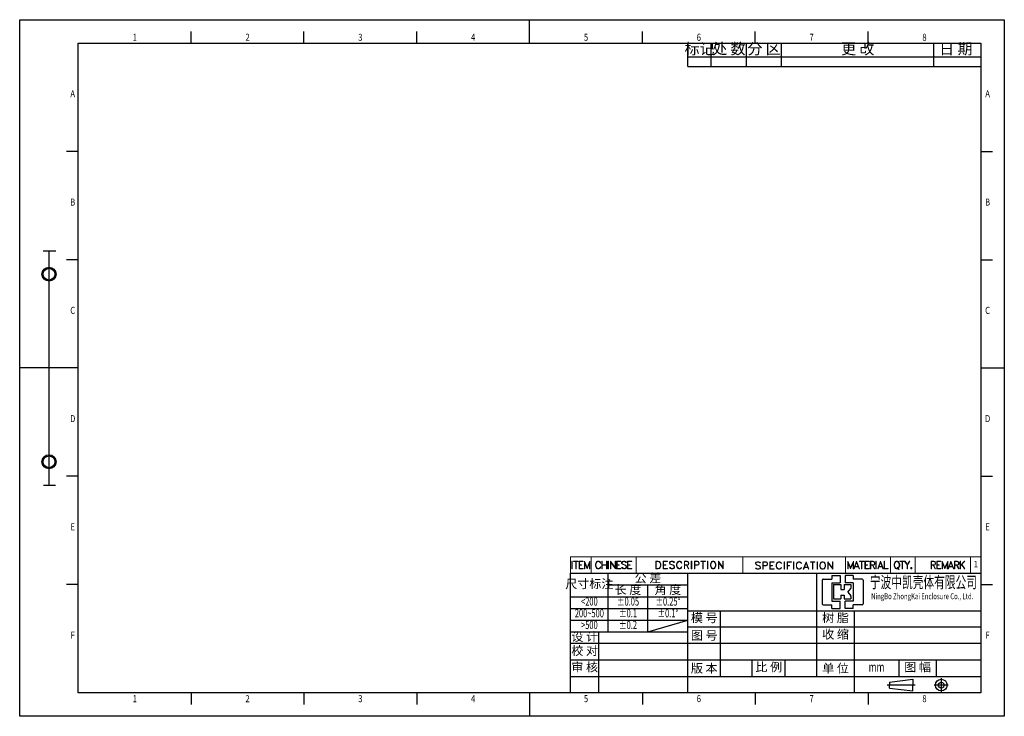
# Paper-space layout 'label' of a CAD drawing. Units: millimetres. Extents: x -15 to 1049, y -4 to 293.
# Drawn here: x 629 to 1049, y -4 to 293 of the extents above; entities that cross this region are included whole.
import ezdxf
from ezdxf.enums import TextEntityAlignment as Align

# ---------------------------------------------------------------- set-up
doc = ezdxf.new("R2010")
doc.units = ezdxf.units.MM
doc.layers.add('fromat', color=7, linetype='Continuous', lineweight=13)
doc.layers.add('LABEL', color=7, linetype='Continuous')
doc.styles.add('BOM', font='txt.shx', dxfattribs={"bigfont": 'gbcbig.shx'})
doc.styles.add('tukuang1-G', font='romans.shx', dxfattribs={"width": 0.8, "bigfont": 'gbcbig.shx'})
doc.styles.add('TUKUANG2-G', font='NSimSun.ttf', dxfattribs={"width": 0.67})

# ---------------------------------------------------------------- blocks, each defined once
blk = doc.blocks.new('LINE1')
at = {"layer": 'LABEL'}
for p, q in [((-125, -6), (-125, 0)), ((-115, -6), (-115, 0)), ((-100, -6), (-100, 0)), ((-85, -6), (-85, 0)), ((-20, -6), (-20, 0)), ((0, -6), (-125, -6))]:
    blk.add_line(p, q, dxfattribs=at)
at = {"layer": 'LABEL', "style": 'tukuang1-G'}
for s, p in [('标记', (-120, -3)), ('处 数', (-107.5, -3)), ('分 区', (-92.5, -3)), ('更 改', (-52.5, -3)), ('日 期', (-10.67, -3))]:
    blk.add_text(s, height=4.667, dxfattribs=at).set_placement(p, align=Align.MIDDLE)
blk = doc.blocks.new('LABEL-X')
at = {"layer": 'LABEL'}
for p, q in [((-2.54, 50), (2.9, 50)), ((0, -50), (0, 50)), ((-2.35, -50), (2.8, -50))]:
    blk.add_line(p, q, dxfattribs=at)
for centre, radius in [((0, 40), 3), ((0, 40), 2.5), ((0, -40), 3), ((0, -40), 2.5)]:
    blk.add_circle(centre, radius, dxfattribs=at)
blk = doc.blocks.new('*U9')
at = {"layer": 'LABEL'}
for p, q in [((-420, 0), (-420, 297)), ((-420, 297), (0, 297)), ((-202.5, 287), (-202.5, 297)), ((0, 297), (0, 0)), ((-346.87, 287), (-346.87, 292)), ((-298.75, 287), (-298.75, 292)), ((-250.62, 287), (-250.62, 292)), ((-202.5, 287), (-202.5, 292)), ((-154.37, 287), (-154.37, 292)), ((-106.25, 287), (-106.25, 292)), ((-58.12, 287), (-58.12, 292)), ((-395, 287), (-10, 287)), ((-395, 10), (-395, 287)), ((-10, 287), (-10, 10)), ((-395, 240.83), (-400, 240.83)), ((-10, 240.83), (-5, 240.83)), ((-395, 194.67), (-400, 194.67)), ((-10, 194.67), (-5, 194.67)), ((-395, 148.5), (-420, 148.5)), ((-395, 148.5), (-400, 148.5)), ((-10, 148.5), (0, 148.5)), ((-10, 148.5), (-5, 148.5)), ((-395, 102.33), (-400, 102.33)), ((-10, 102.33), (-5, 102.33)), ((-395, 56.17), (-400, 56.17)), ((-10, 56.17), (-5, 56.17)), ((-10, 10), (-395, 10)), ((-346.87, 10), (-346.87, 5)), ((-298.75, 10), (-298.75, 5)), ((-250.62, 10), (-250.62, 5)), ((-202.5, 10), (-202.5, 0)), ((-202.5, 10), (-202.5, 5)), ((-154.37, 10), (-154.37, 5)), ((-106.25, 10), (-106.25, 5)), ((-58.12, 10), (-58.12, 5)), ((0, 0), (-420, 0))]:
    blk.add_line(p, q, dxfattribs=at)
blk.add_blockref('LABEL-X', (-407.5, 148.5))
blk.add_blockref('LINE1', (-10, 287), dxfattribs=at)
at = {"layer": 'LABEL', "style": 'tukuang1-G', "width": 0.8}
for s, p in [('1', (-370.94, 288)), ('2', (-322.81, 288)), ('3', (-274.69, 288)), ('4', (-226.56, 288)), ('5', (-178.44, 288)), ('6', (-130.31, 288)), ('7', (-82.19, 288)), ('8', (-34.06, 288)), ('A', (-397.39, 263.92)), ('A', (-7.13, 263.92)), ('B', (-397.39, 217.75)), ('B', (-7.13, 217.75)), ('C', (-397.39, 171.58)), ('C', (-7.13, 171.58)), ('D', (-397.39, 125.42)), ('D', (-7.13, 125.42)), ('E', (-397.39, 79.25)), ('E', (-7.13, 79.25)), ('F', (-397.39, 33.08)), ('F', (-7.13, 33.08)), ('1', (-370.94, 6.02)), ('2', (-322.81, 6.02)), ('3', (-274.69, 6.02)), ('4', (-226.56, 6.02)), ('5', (-178.44, 6.02)), ('6', (-130.31, 6.02)), ('7', (-82.19, 6.02)), ('8', (-34.06, 6.02))]:
    blk.add_text(s, height=3, dxfattribs=at).set_placement(p, align=Align.CENTER)
blk = doc.blocks.new('jinhai-G')
at = {"lineweight": -3, "ltscale": 0.1}
for p, q in [((-67.75, 12.99), (-67.75, 3.01)), ((-67.31, 13.42), (-63.55, 13.42)), ((-63.55, 15), (-60.05, 15)), ((-63.55, 15), (-63.55, 13.42)), ((-60.05, 15), (-60.05, 11.94)), ((-54.45, 15), (-57.95, 15)), ((-57.95, 15), (-57.95, 11.94)), ((-54.45, 15), (-54.45, 13.42)), ((-50.69, 13.42), (-54.45, 13.42)), ((-50.25, 12.99), (-50.25, 3.01)), ((-63.55, 11.94), (-60.05, 11.94)), ((-63.55, 11.94), (-63.55, 4.06)), ((-62.84, 11.16), (-59.78, 11.16)), ((-62.84, 11.16), (-62.84, 5.04)), ((-59.78, 11.16), (-59.78, 9.1)), ((-59.78, 9.1), (-58.29, 9.1)), ((-58.29, 11.16), (-55.4, 11.16)), ((-58.29, 11.16), (-58.29, 9.1)), ((-54.45, 11.94), (-57.95, 11.94)), ((-56.72, 7.88), (-55.5, 9.42)), ((-55.4, 11.16), (-55.4, 9.69)), ((-54.45, 11.94), (-54.45, 4.06)), ((-62.84, 5.04), (-59.78, 5.04)), ((-59.78, 6.66), (-58.29, 6.66)), ((-59.78, 6.66), (-59.78, 5.04)), ((-58.29, 6.66), (-58.29, 5.04)), ((-58.29, 5.04), (-55.4, 5.04)), ((-56.72, 7.88), (-55.5, 6.34)), ((-55.4, 6.07), (-55.4, 5.04)), ((-67.31, 2.58), (-63.55, 2.58)), ((-63.55, 4.06), (-60.05, 4.06)), ((-63.55, 1), (-63.55, 2.58)), ((-63.55, 1), (-60.05, 1)), ((-63.55, 1), (-60.05, 1)), ((-60.05, 1), (-60.05, 4.06)), ((-54.45, 4.06), (-57.95, 4.06)), ((-57.95, 1), (-57.95, 4.06)), ((-54.45, 1), (-57.95, 1)), ((-54.45, 1), (-57.95, 1)), ((-50.69, 2.58), (-54.45, 2.58)), ((-54.45, 1), (-54.45, 2.58))]:
    blk.add_line(p, q, dxfattribs=at)
for centre, start, end in [((-67.31, 12.99), 90, 180), ((-50.69, 12.99), 0, 90), ((-55.84, 9.69), 321.7098, 0), ((-55.84, 6.07), 0, 38.2902), ((-67.31, 3.01), 180, 270), ((-50.69, 3.01), 270, 0)]:
    blk.add_arc(centre, 0.437, start, end, dxfattribs=at)
at = {"layer": 'LABEL', "color": 0, "style": 'TUKUANG2-G'}
for s, height, width, p in [('宁波中凯壳体有限公司 ', 5, 0.67, (-24, 11.5)), ('NingBo ZhongKai Enclosure Co., Ltd.', 2.5, 0.75, (-25, 5.85))]:
    blk.add_text(s, height=height, dxfattribs=dict(at, width=width)).set_placement(p, align=Align.MIDDLE)
blk = doc.blocks.new('*U12')
at = {"layer": 'LABEL'}
for p, q in [((-175, 51), (0, 51)), ((-175, 0), (-175, 51)), ((-159, 26), (-159, 51)), ((-125, 0), (-125, 51)), ((-70, 7), (-70, 51)), ((-159, 46), (-125, 46)), ((-142, 26), (-142, 46)), ((-175, 41), (-125, 41)), ((-175, 36), (-125, 36)), ((-125, 35), (-0.14, 35)), ((-111, 7), (-111, 35)), ((-54, 35), (-54, 0)), ((-175, 31), (-125, 31)), ((-142, 26), (-125, 31)), ((-175, 26), (-125, 26)), ((-163, 0), (-163, 26)), ((0, 28), (-125, 28)), ((0, 21), (-175, 21)), ((0, 14), (-175, 14)), ((-97.5, 7), (-97.5, 14)), ((-83.5, 7), (-83.5, 14)), ((-35, 14), (-35, 7)), ((-19, 14), (-19, 7)), ((-175, 7), (0, 7)), ((-38.99, 4.56), (-28.99, 5.81)), ((-38.99, 4.56), (-38.99, 3.31)), ((-28.99, 5.81), (-28.99, 3.31)), ((-38.99, 2.06), (-38.99, 3.31)), ((-38.99, 2.06), (-28.99, 0.81)), ((-28.99, 0.81), (-28.99, 3.31))]:
    blk.add_line(p, q, dxfattribs=at)
at = {"layer": 'LABEL', "ltscale": 0.05}
for p, q in [((-16.91, 6.31), (-16.91, 0.31)), ((-27.99, 3.31), (-39.99, 3.31)), ((-13.91, 3.31), (-19.91, 3.31))]:
    blk.add_line(p, q, dxfattribs=at)
at = {"layer": 'LABEL'}
for radius in [2.5, 1.25]:
    blk.add_circle((-16.91, 3.31), radius, dxfattribs=at)
blk.add_blockref('jinhai-G', (0, 35), dxfattribs=at)
at = {"layer": 'LABEL', "style": 'tukuang1-G'}
for s, p in [('公 差', (-142, 48.5)), ('尺寸标注', (-167, 46)), ('长 度', (-150.5, 43.5)), ('角 度', (-133.5, 43.5)), ('模 号', (-118, 31.5)), ('树 脂', (-62, 31.5)), ('设 计', (-169, 23.5)), ('图 号', (-118, 24)), ('收 缩', (-62, 24.5)), ('校 对', (-169, 17.5)), ('审 核', (-169, 10.5)), ('版 本', (-118, 10)), ('比 例', (-90.5, 10.5)), ('单 位', (-62, 10)), ('图 幅', (-27, 10.5))]:
    blk.add_text(s, height=3.75, dxfattribs=at).set_placement(p, align=Align.MIDDLE)
at = {"layer": 'LABEL', "style": 'tukuang1-G', "width": 0.67}
for s, height, p in [('<200', 3.5, (-167, 38.5)), ('%%P0.05', 3.5, (-150.5, 38.5)), ('%%P0.25%%d', 3.5, (-133.5, 38.5)), ('200~500', 3.5, (-167, 33.5)), ('%%P0.1', 3.5, (-150.5, 33.5)), ('%%P0.1%%d', 3.5, (-133.5, 33.5)), ('>500', 3.5, (-167, 28.5)), ('%%P0.2', 3.5, (-150.5, 28.5)), ('mm', 4, (-44.5, 10.5))]:
    blk.add_text(s, height=height, dxfattribs=at).set_placement(p, align=Align.MIDDLE)
at = {"layer": 'LABEL', "style": 'tukuang1-G', "width": 0.8}
for tag, height, p in [('零件名称', 7.5, (-97.5, 43)), ('模号', 3.75, (-90.5, 31.5)), ('树脂材料', 3.75, (-27, 31.5)), ('图号', 3.75, (-90.5, 24.5)), ('收缩率', 3.75, (-27, 24.5)), ('客户名称', 3.75, (-90.5, 17.5)), ('试模日期', 3.75, (-27, 17.5)), ('版本号', 3.75, (-104.25, 10.5)), ('比例', 3.75, (-76.75, 10.53)), ('图幅', 3.75, (-9.5, 10.5))]:
    blk.add_attdef(tag, text='', height=height, dxfattribs=at).set_placement(p, align=Align.MIDDLE_CENTER)
blk = doc.blocks.new('MODIFY')
at = {"layer": 'LABEL'}
for p, q in [((-125, -4), (-125, 0)), ((-115, -4), (-115, 0)), ((-100, -4), (-100, 0)), ((-85, -4), (-85, 0)), ((-20, -4), (-20, 0)), ((-125, -4), (0, -4))]:
    blk.add_line(p, q, dxfattribs=at)
at = {"layer": 'LABEL', "style": 'tukuang1-G', "width": 0.8}
for tag, p in [('标记', (-120, -2)), ('处数', (-107.5, -2)), ('分区', (-92.5, -2)), ('更改', (-52.5, -2)), ('日期', (-10.67, -2))]:
    blk.add_attdef(tag, text='', height=2.5, dxfattribs=at).set_placement(p, align=Align.MIDDLE_CENTER)
blk = doc.blocks.new('yx_bom1')
at = {"layer": 'fromat'}
for p, q in [((-50, 0), (-50, 2)), ((-50, 2), (0, 2)), ((-47.5, 0), (-47.5, 2)), ((-42, 0), (-42, 2)), ((-29, 0), (-29, 2)), ((-16.5, 0), (-16.5, 2)), ((-11, 0), (-11, 2)), ((-8, 0), (-8, 2)), ((0, 0), (0, 2)), ((-50, 0), (0, 0))]:
    blk.add_line(p, q, dxfattribs=at)
at = {"layer": 'fromat', "color": 32, "lineweight": 0}
for p, q in [((-49.86, 1.45), (-49.86, 0.55)), ((-49.86, 1.45), (-49.82, 1.45)), ((-49.82, 1.45), (-49.82, 0.55)), ((-49.64, 1.45), (-49.08, 1.45)), ((-49.64, 1.45), (-49.64, 1.41)), ((-49.64, 1.41), (-49.08, 1.41)), ((-49.38, 1.41), (-49.38, 0.55)), ((-49.34, 1.41), (-49.34, 0.55)), ((-49.08, 1.45), (-49.08, 1.41)), ((-48.97, 1.45), (-48.97, 0.55)), ((-48.97, 1.45), (-48.46, 1.45)), ((-48.93, 1.41), (-48.93, 0.59)), ((-48.93, 1.41), (-48.46, 1.41)), ((-48.46, 1.41), (-48.46, 1.45)), ((-48.32, 1.45), (-48.32, 0.55)), ((-48.32, 1.45), (-47.98, 0.68)), ((-48.28, 1.24), (-48.28, 0.55)), ((-48.28, 1.24), (-47.98, 0.55)), ((-47.98, 0.68), (-47.64, 1.45)), ((-47.68, 1.24), (-47.98, 0.55)), ((-47.68, 1.24), (-47.68, 0.55)), ((-47.64, 0.55), (-47.64, 1.45)), ((-46.92, 1.24), (-46.96, 1.11)), ((-46.88, 1.32), (-46.92, 1.24)), ((-46.88, 1.24), (-46.92, 1.11)), ((-46.79, 1.41), (-46.88, 1.32)), ((-46.79, 1.36), (-46.88, 1.24)), ((-46.71, 1.45), (-46.79, 1.41)), ((-46.71, 1.41), (-46.79, 1.36)), ((-46.53, 1.45), (-46.71, 1.45)), ((-46.53, 1.41), (-46.71, 1.41)), ((-46.45, 1.41), (-46.53, 1.45)), ((-46.45, 1.36), (-46.53, 1.41)), ((-46.36, 1.32), (-46.45, 1.41)), ((-46.41, 1.32), (-46.45, 1.36)), ((-46.36, 1.24), (-46.41, 1.32)), ((-46.32, 1.24), (-46.36, 1.32)), ((-46.32, 1.24), (-46.36, 1.24)), ((-46.2, 1.45), (-46.2, 0.55)), ((-46.2, 1.45), (-46.16, 1.45)), ((-46.16, 1.45), (-46.16, 0.55)), ((-45.6, 1.45), (-45.64, 1.45)), ((-45.64, 1.45), (-45.64, 0.55)), ((-45.6, 0.55), (-45.6, 1.45)), ((-45.6, 1.45), (-45.6, 1.45)), ((-45.45, 1.45), (-45.45, 0.55)), ((-45.45, 1.45), (-45.4, 1.45)), ((-45.4, 1.45), (-45.4, 0.55)), ((-45.14, 1.45), (-45.14, 0.55)), ((-45.14, 1.45), (-44.58, 0.68)), ((-45.1, 1.32), (-45.1, 0.55)), ((-45.1, 1.32), (-44.54, 0.55)), ((-44.58, 0.68), (-44.58, 1.45)), ((-44.58, 1.45), (-44.54, 1.45)), ((-44.54, 1.45), (-44.54, 0.55)), ((-44.39, 1.45), (-44.39, 0.55)), ((-44.39, 1.45), (-43.87, 1.45)), ((-44.34, 1.41), (-44.34, 0.59)), ((-44.34, 1.41), (-43.87, 1.41)), ((-43.87, 1.41), (-43.87, 1.45)), ((-43.69, 1.41), (-43.78, 1.32)), ((-43.78, 1.32), (-43.78, 1.24)), ((-43.78, 1.24), (-43.73, 1.15)), ((-43.69, 1.36), (-43.73, 1.32)), ((-43.73, 1.32), (-43.73, 1.24)), ((-43.73, 1.24), (-43.69, 1.15)), ((-43.56, 1.45), (-43.69, 1.41)), ((-43.56, 1.41), (-43.69, 1.36)), ((-43.39, 1.45), (-43.56, 1.45)), ((-43.39, 1.41), (-43.56, 1.41)), ((-43.26, 1.41), (-43.39, 1.45)), ((-43.31, 1.36), (-43.39, 1.41)), ((-43.26, 1.32), (-43.31, 1.36)), ((-43.18, 1.32), (-43.26, 1.41)), ((-43.18, 1.32), (-43.26, 1.32)), ((-43.05, 1.45), (-43.05, 0.55)), ((-43.05, 1.45), (-42.54, 1.45)), ((-43.01, 1.41), (-43.01, 0.59)), ((-43.01, 1.41), (-42.54, 1.41)), ((-42.54, 1.41), (-42.54, 1.45)), ((-39.61, 1.45), (-39.61, 0.55)), ((-39.61, 1.45), (-39.31, 1.45)), ((-39.57, 1.41), (-39.57, 0.59)), ((-39.57, 1.41), (-39.31, 1.41)), ((-39.31, 1.45), (-39.18, 1.41)), ((-39.31, 1.41), (-39.18, 1.36)), ((-39.18, 1.41), (-39.1, 1.32)), ((-39.18, 1.36), (-39.14, 1.32)), ((-39.14, 1.32), (-39.1, 1.24)), ((-39.1, 1.32), (-39.05, 1.24)), ((-39.1, 1.24), (-39.05, 1.11)), ((-39.05, 1.24), (-39.01, 1.11)), ((-38.71, 1.45), (-38.71, 0.55)), ((-38.71, 1.45), (-38.2, 1.45)), ((-38.67, 1.41), (-38.67, 0.59)), ((-38.67, 1.41), (-38.2, 1.41)), ((-38.2, 1.41), (-38.2, 1.45)), ((-37.86, 1.41), (-37.94, 1.32)), ((-37.94, 1.32), (-37.94, 1.24)), ((-37.94, 1.24), (-37.9, 1.15)), ((-37.86, 1.36), (-37.9, 1.32)), ((-37.9, 1.32), (-37.9, 1.24)), ((-37.9, 1.24), (-37.86, 1.15)), ((-37.73, 1.45), (-37.86, 1.41)), ((-37.73, 1.41), (-37.86, 1.36)), ((-37.56, 1.45), (-37.73, 1.45)), ((-37.56, 1.41), (-37.73, 1.41)), ((-37.43, 1.41), (-37.56, 1.45)), ((-37.47, 1.36), (-37.56, 1.41)), ((-37.43, 1.32), (-37.47, 1.36)), ((-37.34, 1.32), (-37.43, 1.41)), ((-37.34, 1.32), (-37.43, 1.32)), ((-37.04, 1.24), (-37.08, 1.11)), ((-37, 1.32), (-37.04, 1.24)), ((-37, 1.24), (-37.04, 1.11)), ((-36.91, 1.41), (-37, 1.32)), ((-36.91, 1.36), (-37, 1.24)), ((-36.83, 1.45), (-36.91, 1.41)), ((-36.83, 1.41), (-36.91, 1.36)), ((-36.66, 1.45), (-36.83, 1.45)), ((-36.66, 1.41), (-36.83, 1.41)), ((-36.57, 1.41), (-36.66, 1.45)), ((-36.57, 1.36), (-36.66, 1.41)), ((-36.48, 1.32), (-36.57, 1.41)), ((-36.53, 1.32), (-36.57, 1.36)), ((-36.48, 1.24), (-36.53, 1.32)), ((-36.44, 1.24), (-36.48, 1.32)), ((-36.44, 1.24), (-36.48, 1.24)), ((-36.14, 1.45), (-36.14, 0.55)), ((-36.14, 1.45), (-35.8, 1.45)), ((-36.1, 1.41), (-36.1, 0.55)), ((-36.1, 1.41), (-35.8, 1.41)), ((-35.8, 1.45), (-35.67, 1.41)), ((-35.8, 1.41), (-35.67, 1.36)), ((-35.67, 1.41), (-35.63, 1.36)), ((-35.67, 1.36), (-35.63, 1.28)), ((-35.63, 1.36), (-35.59, 1.28)), ((-35.63, 1.28), (-35.63, 1.15)), ((-35.59, 1.28), (-35.59, 1.15)), ((-35.29, 1.45), (-35.29, 0.55)), ((-35.29, 1.45), (-35.24, 1.45)), ((-35.24, 1.45), (-35.24, 0.55)), ((-34.9, 1.45), (-34.9, 0.55)), ((-34.9, 1.45), (-34.52, 1.45)), ((-34.86, 1.41), (-34.86, 0.55)), ((-34.86, 1.41), (-34.52, 1.41)), ((-34.52, 1.45), (-34.43, 1.41)), ((-34.52, 1.41), (-34.43, 1.36)), ((-34.43, 1.41), (-34.39, 1.36)), ((-34.43, 1.36), (-34.39, 1.28)), ((-34.39, 1.36), (-34.34, 1.28)), ((-34.39, 1.28), (-34.39, 1.15)), ((-34.34, 1.28), (-34.34, 1.15)), ((-34.13, 1.45), (-33.57, 1.45)), ((-34.13, 1.45), (-34.13, 1.41)), ((-34.13, 1.41), (-33.57, 1.41)), ((-33.87, 1.41), (-33.87, 0.55)), ((-33.83, 1.41), (-33.83, 0.55)), ((-33.57, 1.45), (-33.57, 1.41)), ((-33.32, 1.45), (-33.32, 0.55)), ((-33.32, 1.45), (-33.27, 1.45)), ((-33.27, 1.45), (-33.27, 0.55)), ((-32.93, 1.24), (-32.97, 1.11)), ((-32.89, 1.32), (-32.93, 1.24)), ((-32.89, 1.24), (-32.93, 1.11)), ((-32.8, 1.41), (-32.89, 1.32)), ((-32.8, 1.36), (-32.89, 1.24)), ((-32.72, 1.45), (-32.8, 1.41)), ((-32.67, 1.41), (-32.8, 1.36)), ((-32.55, 1.45), (-32.72, 1.45)), ((-32.72, 1.45), (-32.72, 1.45)), ((-32.59, 1.41), (-32.67, 1.41)), ((-32.67, 1.41), (-32.67, 1.41)), ((-32.46, 1.36), (-32.59, 1.41)), ((-32.46, 1.41), (-32.55, 1.45)), ((-32.37, 1.32), (-32.46, 1.41)), ((-32.37, 1.24), (-32.46, 1.36)), ((-32.33, 1.24), (-32.37, 1.32)), ((-32.33, 1.11), (-32.37, 1.24)), ((-32.29, 1.11), (-32.33, 1.24)), ((-31.99, 1.45), (-31.99, 0.55)), ((-31.99, 1.45), (-31.43, 0.68)), ((-31.95, 1.32), (-31.95, 0.55)), ((-31.95, 1.32), (-31.39, 0.55)), ((-31.43, 0.68), (-31.43, 1.45)), ((-31.43, 1.45), (-31.39, 1.45)), ((-31.39, 1.45), (-31.39, 0.55)), ((-27.37, 1.34), (-27.46, 1.26)), ((-27.46, 1.26), (-27.46, 1.17)), ((-27.37, 1.3), (-27.42, 1.26)), ((-27.42, 1.26), (-27.42, 1.17)), ((-27.25, 1.39), (-27.37, 1.34)), ((-27.25, 1.34), (-27.37, 1.3)), ((-27.07, 1.39), (-27.25, 1.39)), ((-27.07, 1.34), (-27.25, 1.34)), ((-26.95, 1.34), (-27.07, 1.39)), ((-26.99, 1.3), (-27.07, 1.34)), ((-26.95, 1.26), (-26.99, 1.3)), ((-26.86, 1.26), (-26.95, 1.34)), ((-26.86, 1.26), (-26.95, 1.26)), ((-26.56, 1.39), (-26.56, 0.49)), ((-26.56, 1.39), (-26.17, 1.39)), ((-26.52, 1.34), (-26.52, 0.49)), ((-26.52, 1.34), (-26.17, 1.34)), ((-26.17, 1.39), (-26.09, 1.34)), ((-26.17, 1.34), (-26.09, 1.3)), ((-26.09, 1.34), (-26.05, 1.3)), ((-26.09, 1.3), (-26.05, 1.21)), ((-26.05, 1.3), (-26, 1.21)), ((-26.05, 1.21), (-26.05, 1.09)), ((-26, 1.21), (-26, 1.09)), ((-25.7, 1.39), (-25.7, 0.49)), ((-25.7, 1.39), (-25.19, 1.39)), ((-25.66, 1.34), (-25.66, 0.53)), ((-25.66, 1.34), (-25.19, 1.34)), ((-25.19, 1.34), (-25.19, 1.39)), ((-24.85, 1.26), (-24.89, 1.17)), ((-24.76, 1.34), (-24.85, 1.26)), ((-24.76, 1.3), (-24.85, 1.17)), ((-24.68, 1.39), (-24.76, 1.34)), ((-24.68, 1.34), (-24.76, 1.3)), ((-24.5, 1.39), (-24.68, 1.39)), ((-24.5, 1.34), (-24.68, 1.34)), ((-24.42, 1.34), (-24.5, 1.39)), ((-24.42, 1.3), (-24.5, 1.34)), ((-24.33, 1.26), (-24.42, 1.34)), ((-24.38, 1.26), (-24.42, 1.3)), ((-24.33, 1.17), (-24.38, 1.26)), ((-24.29, 1.17), (-24.33, 1.26)), ((-23.99, 1.39), (-23.99, 0.49)), ((-23.99, 1.39), (-23.95, 1.39)), ((-23.95, 1.39), (-23.95, 0.49)), ((-23.61, 1.39), (-23.61, 0.49)), ((-23.61, 1.39), (-23.09, 1.39)), ((-23.56, 1.34), (-23.56, 0.49)), ((-23.56, 1.34), (-23.09, 1.34)), ((-23.09, 1.34), (-23.09, 1.39)), ((-22.83, 1.39), (-22.83, 0.49)), ((-22.83, 1.39), (-22.79, 1.39)), ((-22.79, 1.39), (-22.79, 0.49)), ((-22.41, 1.26), (-22.45, 1.17)), ((-22.32, 1.34), (-22.41, 1.26)), ((-22.32, 1.3), (-22.41, 1.17)), ((-22.24, 1.39), (-22.32, 1.34)), ((-22.24, 1.34), (-22.32, 1.3)), ((-22.06, 1.39), (-22.24, 1.39)), ((-22.06, 1.34), (-22.24, 1.34)), ((-21.98, 1.34), (-22.06, 1.39)), ((-21.98, 1.3), (-22.06, 1.34)), ((-21.89, 1.26), (-21.98, 1.34)), ((-21.94, 1.26), (-21.98, 1.3)), ((-21.89, 1.17), (-21.94, 1.26)), ((-21.85, 1.17), (-21.89, 1.26)), ((-21.29, 1.39), (-21.64, 0.49)), ((-21.29, 1.26), (-21.59, 0.49)), ((-20.95, 0.49), (-21.29, 1.39)), ((-21.29, 1.26), (-20.99, 0.49)), ((-20.78, 1.39), (-20.22, 1.39)), ((-20.78, 1.39), (-20.78, 1.34)), ((-20.78, 1.34), (-20.22, 1.34)), ((-20.52, 1.34), (-20.52, 0.49)), ((-20.48, 1.34), (-20.48, 0.49)), ((-20.22, 1.39), (-20.22, 1.34)), ((-19.97, 1.39), (-19.97, 0.49)), ((-19.97, 1.39), (-19.92, 1.39)), ((-19.92, 1.39), (-19.92, 0.49)), ((-19.54, 1.26), (-19.58, 1.17)), ((-19.45, 1.34), (-19.54, 1.26)), ((-19.45, 1.3), (-19.54, 1.17)), ((-19.37, 1.39), (-19.45, 1.34)), ((-19.32, 1.34), (-19.45, 1.3)), ((-19.2, 1.39), (-19.37, 1.39)), ((-19.37, 1.39), (-19.37, 1.39)), ((-19.24, 1.34), (-19.32, 1.34)), ((-19.32, 1.34), (-19.32, 1.34)), ((-19.11, 1.3), (-19.24, 1.34)), ((-19.11, 1.34), (-19.2, 1.39)), ((-19.02, 1.26), (-19.11, 1.34)), ((-19.02, 1.17), (-19.11, 1.3)), ((-18.98, 1.17), (-19.02, 1.26)), ((-18.64, 1.39), (-18.64, 0.49)), ((-18.64, 1.39), (-18.08, 0.61)), ((-18.6, 1.26), (-18.6, 0.49)), ((-18.6, 1.26), (-18.04, 0.49)), ((-18.08, 0.61), (-18.08, 1.39)), ((-18.08, 1.39), (-18.04, 1.39)), ((-18.04, 1.39), (-18.04, 0.49)), ((-16.22, 1.45), (-16.22, 0.55)), ((-16.22, 1.45), (-15.87, 0.68)), ((-16.17, 1.24), (-16.17, 0.55)), ((-16.17, 1.24), (-15.87, 0.55)), ((-15.87, 0.68), (-15.53, 1.45)), ((-15.57, 1.24), (-15.87, 0.55)), ((-15.57, 1.24), (-15.57, 0.55)), ((-15.53, 0.55), (-15.53, 1.45)), ((-15.14, 1.45), (-15.48, 0.55)), ((-15.14, 1.32), (-15.44, 0.55)), ((-14.79, 0.55), (-15.14, 1.45)), ((-15.14, 1.32), (-14.84, 0.55)), ((-14.79, 1.45), (-14.24, 1.45)), ((-14.79, 1.45), (-14.79, 1.41)), ((-14.79, 1.41), (-14.24, 1.41)), ((-14.54, 1.41), (-14.54, 0.55)), ((-14.5, 1.41), (-14.5, 0.55)), ((-14.24, 1.45), (-14.24, 1.41)), ((-14.13, 1.45), (-14.13, 0.55)), ((-14.13, 1.45), (-13.61, 1.45)), ((-14.08, 1.41), (-14.08, 0.59)), ((-14.08, 1.41), (-13.61, 1.41)), ((-13.61, 1.41), (-13.61, 1.45)), ((-13.48, 1.45), (-13.48, 0.55)), ((-13.48, 1.45), (-13.13, 1.45)), ((-13.43, 1.41), (-13.43, 0.55)), ((-13.43, 1.41), (-13.13, 1.41)), ((-13.13, 1.45), (-13.01, 1.41)), ((-13.13, 1.41), (-13.01, 1.36)), ((-13.01, 1.41), (-12.96, 1.36)), ((-13.01, 1.36), (-12.96, 1.28)), ((-12.96, 1.36), (-12.92, 1.28)), ((-12.96, 1.28), (-12.96, 1.15)), ((-12.92, 1.28), (-12.92, 1.15)), ((-12.79, 1.45), (-12.79, 0.55)), ((-12.79, 1.45), (-12.75, 1.45)), ((-12.75, 1.45), (-12.75, 0.55)), ((-12.23, 1.45), (-12.57, 0.55)), ((-12.23, 1.32), (-12.53, 0.55)), ((-11.88, 0.55), (-12.23, 1.45)), ((-12.23, 1.32), (-11.93, 0.55)), ((-11.8, 1.45), (-11.8, 0.55)), ((-11.8, 1.45), (-11.75, 1.45)), ((-11.75, 1.45), (-11.75, 0.59)), ((-10.54, 1.24), (-10.58, 1.11)), ((-10.49, 1.32), (-10.54, 1.24)), ((-10.49, 1.24), (-10.54, 1.11)), ((-10.41, 1.41), (-10.49, 1.32)), ((-10.41, 1.36), (-10.49, 1.24)), ((-10.32, 1.45), (-10.41, 1.41)), ((-10.28, 1.41), (-10.41, 1.36)), ((-10.15, 1.45), (-10.32, 1.45)), ((-10.32, 1.45), (-10.32, 1.45)), ((-10.19, 1.41), (-10.28, 1.41)), ((-10.28, 1.41), (-10.28, 1.41)), ((-10.07, 1.36), (-10.19, 1.41)), ((-10.07, 1.41), (-10.15, 1.45)), ((-9.98, 1.32), (-10.07, 1.41)), ((-9.98, 1.24), (-10.07, 1.36)), ((-9.94, 1.24), (-9.98, 1.32)), ((-9.94, 1.11), (-9.98, 1.24)), ((-9.89, 1.11), (-9.94, 1.24)), ((-9.87, 1.45), (-9.31, 1.45)), ((-9.87, 1.45), (-9.87, 1.41)), ((-9.87, 1.41), (-9.31, 1.41)), ((-9.61, 1.41), (-9.61, 0.55)), ((-9.57, 1.41), (-9.57, 0.55)), ((-9.31, 1.45), (-9.31, 1.41)), ((-9.29, 1.45), (-8.99, 1.02)), ((-9.29, 1.45), (-9.24, 1.45)), ((-9.24, 1.45), (-8.94, 1.02)), ((-8.69, 1.45), (-8.99, 1.02)), ((-8.64, 1.45), (-8.94, 1.02)), ((-8.64, 1.45), (-8.69, 1.45)), ((-6.06, 1.45), (-6.06, 0.55)), ((-6.06, 1.45), (-5.72, 1.45)), ((-6.02, 1.41), (-6.02, 0.55)), ((-6.02, 1.41), (-5.72, 1.41)), ((-5.72, 1.45), (-5.59, 1.41)), ((-5.72, 1.41), (-5.59, 1.36)), ((-5.59, 1.41), (-5.55, 1.36)), ((-5.59, 1.36), (-5.55, 1.28)), ((-5.55, 1.36), (-5.51, 1.28)), ((-5.55, 1.28), (-5.55, 1.15)), ((-5.51, 1.28), (-5.51, 1.15)), ((-5.38, 1.45), (-5.38, 0.55)), ((-5.38, 1.45), (-4.86, 1.45)), ((-5.34, 1.41), (-5.34, 0.59)), ((-5.34, 1.41), (-4.86, 1.41)), ((-4.86, 1.41), (-4.86, 1.45)), ((-4.73, 1.45), (-4.73, 0.55)), ((-4.73, 1.45), (-4.39, 0.68)), ((-4.69, 1.24), (-4.69, 0.55)), ((-4.69, 1.24), (-4.39, 0.55)), ((-4.39, 0.68), (-4.04, 1.45)), ((-4.09, 1.24), (-4.39, 0.55)), ((-4.09, 1.24), (-4.09, 0.55)), ((-4.04, 0.55), (-4.04, 1.45)), ((-3.65, 1.45), (-3.99, 0.55)), ((-3.65, 1.32), (-3.95, 0.55)), ((-3.31, 0.55), (-3.65, 1.45)), ((-3.65, 1.32), (-3.35, 0.55)), ((-3.22, 1.45), (-3.22, 0.55)), ((-3.22, 1.45), (-2.88, 1.45)), ((-3.18, 1.41), (-3.18, 0.55)), ((-3.18, 1.41), (-2.88, 1.41)), ((-2.88, 1.45), (-2.75, 1.41)), ((-2.88, 1.41), (-2.75, 1.36)), ((-2.75, 1.41), (-2.71, 1.36)), ((-2.75, 1.36), (-2.71, 1.28)), ((-2.71, 1.36), (-2.66, 1.28)), ((-2.71, 1.28), (-2.71, 1.15)), ((-2.66, 1.28), (-2.66, 1.15)), ((-2.54, 1.45), (-2.54, 0.55)), ((-2.54, 1.45), (-2.49, 1.45)), ((-2.49, 1.45), (-2.49, 0.55)), ((-1.98, 1.45), (-2.49, 0.94)), ((-1.94, 1.45), (-2.49, 0.89)), ((-1.94, 1.45), (-1.98, 1.45)), ((-49.86, 0.55), (-49.82, 0.55)), ((-49.34, 0.55), (-49.38, 0.55)), ((-48.46, 0.55), (-48.97, 0.55)), ((-48.93, 1.02), (-48.67, 1.02)), ((-48.67, 0.98), (-48.93, 0.98)), ((-48.93, 0.59), (-48.46, 0.59)), ((-48.67, 1.02), (-48.67, 0.98)), ((-48.46, 0.59), (-48.46, 0.55)), ((-48.28, 0.55), (-48.32, 0.55)), ((-47.68, 0.55), (-47.64, 0.55)), ((-46.96, 1.11), (-46.96, 0.89)), ((-46.96, 0.89), (-46.92, 0.76)), ((-46.92, 1.11), (-46.92, 0.89)), ((-46.92, 0.89), (-46.88, 0.76)), ((-46.92, 0.76), (-46.88, 0.68)), ((-46.88, 0.76), (-46.79, 0.64)), ((-46.88, 0.68), (-46.79, 0.59)), ((-46.79, 0.64), (-46.71, 0.59)), ((-46.79, 0.59), (-46.71, 0.55)), ((-46.71, 0.59), (-46.53, 0.59)), ((-46.71, 0.55), (-46.53, 0.55)), ((-46.53, 0.59), (-46.45, 0.64)), ((-46.53, 0.55), (-46.45, 0.59)), ((-46.45, 0.59), (-46.36, 0.68)), ((-46.45, 0.64), (-46.41, 0.68)), ((-46.41, 0.68), (-46.36, 0.76)), ((-46.36, 0.68), (-46.32, 0.76)), ((-46.36, 0.76), (-46.32, 0.76)), ((-46.16, 0.55), (-46.2, 0.55)), ((-46.16, 1.02), (-45.64, 1.02)), ((-46.16, 0.98), (-45.64, 0.98)), ((-45.64, 0.55), (-45.6, 0.55)), ((-45.45, 0.55), (-45.4, 0.55)), ((-45.1, 0.55), (-45.14, 0.55)), ((-43.87, 0.55), (-44.39, 0.55)), ((-44.34, 1.02), (-44.09, 1.02)), ((-44.09, 0.98), (-44.34, 0.98)), ((-44.34, 0.59), (-43.87, 0.59)), ((-44.09, 1.02), (-44.09, 0.98)), ((-43.87, 0.59), (-43.87, 0.55)), ((-43.69, 0.68), (-43.78, 0.68)), ((-43.69, 0.59), (-43.78, 0.68)), ((-43.73, 1.15), (-43.69, 1.11)), ((-43.69, 1.15), (-43.61, 1.11)), ((-43.69, 1.11), (-43.61, 1.06)), ((-43.65, 0.64), (-43.69, 0.68)), ((-43.56, 0.55), (-43.69, 0.59)), ((-43.56, 0.59), (-43.65, 0.64)), ((-43.61, 1.11), (-43.39, 1.02)), ((-43.61, 1.06), (-43.39, 0.98)), ((-43.39, 0.59), (-43.56, 0.59)), ((-43.39, 0.55), (-43.56, 0.55)), ((-43.39, 1.02), (-43.31, 0.98)), ((-43.39, 0.98), (-43.31, 0.94)), ((-43.26, 0.64), (-43.39, 0.59)), ((-43.26, 0.59), (-43.39, 0.55)), ((-43.31, 0.98), (-43.22, 0.89)), ((-43.31, 0.94), (-43.26, 0.89)), ((-43.26, 0.89), (-43.22, 0.81)), ((-43.22, 0.68), (-43.26, 0.64)), ((-43.18, 0.68), (-43.26, 0.59)), ((-43.22, 0.89), (-43.18, 0.81)), ((-43.22, 0.81), (-43.22, 0.68)), ((-43.18, 0.81), (-43.18, 0.68)), ((-42.54, 0.55), (-43.05, 0.55)), ((-43.01, 1.02), (-42.75, 1.02)), ((-42.75, 0.98), (-43.01, 0.98)), ((-43.01, 0.59), (-42.54, 0.59)), ((-42.75, 1.02), (-42.75, 0.98)), ((-42.54, 0.59), (-42.54, 0.55)), ((-39.31, 0.55), (-39.61, 0.55)), ((-39.31, 0.59), (-39.57, 0.59)), ((-39.18, 0.64), (-39.31, 0.59)), ((-39.18, 0.59), (-39.31, 0.55)), ((-39.1, 0.68), (-39.18, 0.59)), ((-39.14, 0.68), (-39.18, 0.64)), ((-39.1, 0.76), (-39.14, 0.68)), ((-39.05, 0.89), (-39.1, 0.76)), ((-39.05, 0.76), (-39.1, 0.68)), ((-39.05, 1.11), (-39.05, 0.89)), ((-39.01, 0.89), (-39.05, 0.76)), ((-39.01, 1.11), (-39.01, 0.89)), ((-38.2, 0.55), (-38.71, 0.55)), ((-38.67, 1.02), (-38.41, 1.02)), ((-38.41, 0.98), (-38.67, 0.98)), ((-38.67, 0.59), (-38.2, 0.59)), ((-38.41, 1.02), (-38.41, 0.98)), ((-38.2, 0.59), (-38.2, 0.55)), ((-37.86, 0.68), (-37.94, 0.68)), ((-37.86, 0.59), (-37.94, 0.68)), ((-37.9, 1.15), (-37.86, 1.11)), ((-37.86, 1.15), (-37.77, 1.11)), ((-37.86, 1.11), (-37.77, 1.06)), ((-37.81, 0.64), (-37.86, 0.68)), ((-37.73, 0.55), (-37.86, 0.59)), ((-37.73, 0.59), (-37.81, 0.64)), ((-37.77, 1.11), (-37.56, 1.02)), ((-37.77, 1.06), (-37.56, 0.98)), ((-37.56, 0.59), (-37.73, 0.59)), ((-37.56, 0.55), (-37.73, 0.55)), ((-37.56, 1.02), (-37.47, 0.98)), ((-37.56, 0.98), (-37.47, 0.94)), ((-37.43, 0.64), (-37.56, 0.59)), ((-37.43, 0.59), (-37.56, 0.55)), ((-37.47, 0.98), (-37.38, 0.89)), ((-37.47, 0.94), (-37.43, 0.89)), ((-37.43, 0.89), (-37.38, 0.81)), ((-37.38, 0.68), (-37.43, 0.64)), ((-37.34, 0.68), (-37.43, 0.59)), ((-37.38, 0.89), (-37.34, 0.81)), ((-37.38, 0.81), (-37.38, 0.68)), ((-37.34, 0.81), (-37.34, 0.68)), ((-37.08, 1.11), (-37.08, 0.89)), ((-37.08, 0.89), (-37.04, 0.76)), ((-37.04, 1.11), (-37.04, 0.89)), ((-37.04, 0.89), (-37, 0.76)), ((-37.04, 0.76), (-37, 0.68)), ((-37, 0.76), (-36.91, 0.64)), ((-37, 0.68), (-36.91, 0.59)), ((-36.91, 0.64), (-36.83, 0.59)), ((-36.91, 0.59), (-36.83, 0.55)), ((-36.83, 0.59), (-36.66, 0.59)), ((-36.83, 0.55), (-36.66, 0.55)), ((-36.66, 0.59), (-36.57, 0.64)), ((-36.66, 0.55), (-36.57, 0.59)), ((-36.57, 0.59), (-36.48, 0.68)), ((-36.57, 0.64), (-36.53, 0.68)), ((-36.53, 0.68), (-36.48, 0.76)), ((-36.48, 0.68), (-36.44, 0.76)), ((-36.48, 0.76), (-36.44, 0.76)), ((-36.1, 0.55), (-36.14, 0.55)), ((-35.8, 1.02), (-36.1, 1.02)), ((-35.8, 0.98), (-36.1, 0.98)), ((-35.89, 0.98), (-35.63, 0.55)), ((-35.59, 0.55), (-35.84, 0.98)), ((-35.67, 1.06), (-35.8, 1.02)), ((-35.67, 1.02), (-35.8, 0.98)), ((-35.63, 1.15), (-35.67, 1.06)), ((-35.63, 1.06), (-35.67, 1.02)), ((-35.59, 1.15), (-35.63, 1.06)), ((-35.63, 0.55), (-35.59, 0.55)), ((-35.29, 0.55), (-35.24, 0.55)), ((-34.86, 0.55), (-34.9, 0.55)), ((-34.52, 1.02), (-34.86, 1.02)), ((-34.52, 0.98), (-34.86, 0.98)), ((-34.43, 1.06), (-34.52, 1.02)), ((-34.43, 1.02), (-34.52, 0.98)), ((-34.39, 1.15), (-34.43, 1.06)), ((-34.39, 1.06), (-34.43, 1.02)), ((-34.34, 1.15), (-34.39, 1.06)), ((-33.83, 0.55), (-33.87, 0.55)), ((-33.32, 0.55), (-33.27, 0.55)), ((-32.97, 1.11), (-32.97, 0.89)), ((-32.97, 0.89), (-32.93, 0.76)), ((-32.93, 1.11), (-32.93, 0.89)), ((-32.93, 0.89), (-32.89, 0.76)), ((-32.93, 0.76), (-32.89, 0.68)), ((-32.89, 0.76), (-32.8, 0.64)), ((-32.89, 0.68), (-32.8, 0.59)), ((-32.8, 0.64), (-32.67, 0.59)), ((-32.8, 0.59), (-32.72, 0.55)), ((-32.72, 0.55), (-32.55, 0.55)), ((-32.67, 0.59), (-32.59, 0.59)), ((-32.59, 0.59), (-32.46, 0.64)), ((-32.55, 0.55), (-32.46, 0.59)), ((-32.46, 0.64), (-32.37, 0.76)), ((-32.46, 0.59), (-32.37, 0.68)), ((-32.37, 0.76), (-32.33, 0.89)), ((-32.37, 0.68), (-32.33, 0.76)), ((-32.33, 0.89), (-32.33, 1.11)), ((-32.33, 0.76), (-32.29, 0.89)), ((-32.29, 0.89), (-32.29, 1.11)), ((-31.95, 0.55), (-31.99, 0.55)), ((-27.46, 1.17), (-27.42, 1.09)), ((-27.37, 0.61), (-27.46, 0.61)), ((-27.37, 0.53), (-27.46, 0.61)), ((-27.42, 1.17), (-27.37, 1.09)), ((-27.42, 1.09), (-27.37, 1.04)), ((-27.37, 1.09), (-27.29, 1.04)), ((-27.37, 1.04), (-27.29, 1)), ((-27.33, 0.57), (-27.37, 0.61)), ((-27.25, 0.49), (-27.37, 0.53)), ((-27.25, 0.53), (-27.33, 0.57)), ((-27.29, 1.04), (-27.07, 0.96)), ((-27.29, 1), (-27.07, 0.91)), ((-27.07, 0.53), (-27.25, 0.53)), ((-27.07, 0.49), (-27.25, 0.49)), ((-27.07, 0.96), (-26.99, 0.91)), ((-27.07, 0.91), (-26.99, 0.87)), ((-26.95, 0.57), (-27.07, 0.53)), ((-26.95, 0.53), (-27.07, 0.49)), ((-26.99, 0.91), (-26.9, 0.83)), ((-26.99, 0.87), (-26.95, 0.83)), ((-26.95, 0.83), (-26.9, 0.74)), ((-26.9, 0.61), (-26.95, 0.57)), ((-26.86, 0.61), (-26.95, 0.53)), ((-26.9, 0.83), (-26.86, 0.74)), ((-26.9, 0.74), (-26.9, 0.61)), ((-26.86, 0.74), (-26.86, 0.61)), ((-26.52, 0.49), (-26.56, 0.49)), ((-26.17, 0.96), (-26.52, 0.96)), ((-26.17, 0.91), (-26.52, 0.91)), ((-26.09, 1), (-26.17, 0.96)), ((-26.09, 0.96), (-26.17, 0.91)), ((-26.05, 1.09), (-26.09, 1)), ((-26.05, 1), (-26.09, 0.96)), ((-26, 1.09), (-26.05, 1)), ((-25.19, 0.49), (-25.7, 0.49)), ((-25.66, 0.96), (-25.4, 0.96)), ((-25.4, 0.91), (-25.66, 0.91)), ((-25.66, 0.53), (-25.19, 0.53)), ((-25.4, 0.96), (-25.4, 0.91)), ((-25.19, 0.53), (-25.19, 0.49)), ((-24.89, 1.17), (-24.93, 1.04)), ((-24.93, 1.04), (-24.93, 0.83)), ((-24.93, 0.83), (-24.89, 0.7)), ((-24.85, 1.17), (-24.89, 1.04)), ((-24.89, 1.04), (-24.89, 0.83)), ((-24.89, 0.83), (-24.85, 0.7)), ((-24.89, 0.7), (-24.85, 0.61)), ((-24.85, 0.7), (-24.76, 0.57)), ((-24.85, 0.61), (-24.76, 0.53)), ((-24.76, 0.57), (-24.68, 0.53)), ((-24.76, 0.53), (-24.68, 0.49)), ((-24.68, 0.53), (-24.5, 0.53)), ((-24.68, 0.49), (-24.5, 0.49)), ((-24.5, 0.53), (-24.42, 0.57)), ((-24.5, 0.49), (-24.42, 0.53)), ((-24.42, 0.53), (-24.33, 0.61)), ((-24.42, 0.57), (-24.38, 0.61)), ((-24.38, 0.61), (-24.33, 0.7)), ((-24.29, 1.17), (-24.33, 1.17)), ((-24.33, 0.61), (-24.29, 0.7)), ((-24.33, 0.7), (-24.29, 0.7)), ((-23.99, 0.49), (-23.95, 0.49)), ((-23.56, 0.49), (-23.61, 0.49)), ((-23.56, 0.96), (-23.31, 0.96)), ((-23.31, 0.91), (-23.56, 0.91)), ((-23.31, 0.96), (-23.31, 0.91)), ((-22.83, 0.49), (-22.79, 0.49)), ((-22.45, 1.17), (-22.49, 1.04)), ((-22.49, 1.04), (-22.49, 0.83)), ((-22.49, 0.83), (-22.45, 0.7)), ((-22.41, 1.17), (-22.45, 1.04)), ((-22.45, 1.04), (-22.45, 0.83)), ((-22.45, 0.83), (-22.41, 0.7)), ((-22.45, 0.7), (-22.41, 0.61)), ((-22.41, 0.7), (-22.32, 0.57)), ((-22.41, 0.61), (-22.32, 0.53)), ((-22.32, 0.57), (-22.24, 0.53)), ((-22.32, 0.53), (-22.24, 0.49)), ((-22.24, 0.53), (-22.06, 0.53)), ((-22.24, 0.49), (-22.06, 0.49)), ((-22.06, 0.53), (-21.98, 0.57)), ((-22.06, 0.49), (-21.98, 0.53)), ((-21.98, 0.53), (-21.89, 0.61)), ((-21.98, 0.57), (-21.94, 0.61)), ((-21.94, 0.61), (-21.89, 0.7)), ((-21.85, 1.17), (-21.89, 1.17)), ((-21.89, 0.61), (-21.85, 0.7)), ((-21.89, 0.7), (-21.85, 0.7)), ((-21.59, 0.49), (-21.64, 0.49)), ((-21.55, 0.7), (-21.04, 0.7)), ((-21.51, 0.74), (-21.08, 0.74)), ((-20.99, 0.49), (-20.95, 0.49)), ((-20.48, 0.49), (-20.52, 0.49)), ((-19.97, 0.49), (-19.92, 0.49)), ((-19.58, 1.17), (-19.62, 1.04)), ((-19.62, 1.04), (-19.62, 0.83)), ((-19.62, 0.83), (-19.58, 0.7)), ((-19.54, 1.17), (-19.58, 1.04)), ((-19.58, 1.04), (-19.58, 0.83)), ((-19.58, 0.83), (-19.54, 0.7)), ((-19.58, 0.7), (-19.54, 0.61)), ((-19.54, 0.7), (-19.45, 0.57)), ((-19.54, 0.61), (-19.45, 0.53)), ((-19.45, 0.57), (-19.32, 0.53)), ((-19.45, 0.53), (-19.37, 0.49)), ((-19.37, 0.49), (-19.2, 0.49)), ((-19.32, 0.53), (-19.24, 0.53)), ((-19.24, 0.53), (-19.11, 0.57)), ((-19.2, 0.49), (-19.11, 0.53)), ((-19.11, 0.57), (-19.02, 0.7)), ((-19.11, 0.53), (-19.02, 0.61)), ((-18.98, 1.04), (-19.02, 1.17)), ((-19.02, 0.7), (-18.98, 0.83)), ((-19.02, 0.61), (-18.98, 0.7)), ((-18.94, 1.04), (-18.98, 1.17)), ((-18.98, 0.83), (-18.98, 1.04)), ((-18.98, 0.7), (-18.94, 0.83)), ((-18.94, 0.83), (-18.94, 1.04)), ((-18.6, 0.49), (-18.64, 0.49)), ((-16.17, 0.55), (-16.22, 0.55)), ((-15.57, 0.55), (-15.53, 0.55)), ((-15.44, 0.55), (-15.48, 0.55)), ((-15.39, 0.76), (-14.88, 0.76)), ((-15.35, 0.81), (-14.92, 0.81)), ((-14.84, 0.55), (-14.79, 0.55)), ((-14.5, 0.55), (-14.54, 0.55)), ((-13.61, 0.55), (-14.13, 0.55)), ((-14.08, 1.02), (-13.83, 1.02)), ((-13.83, 0.98), (-14.08, 0.98)), ((-14.08, 0.59), (-13.61, 0.59)), ((-13.83, 1.02), (-13.83, 0.98)), ((-13.61, 0.59), (-13.61, 0.55)), ((-13.43, 0.55), (-13.48, 0.55)), ((-13.13, 1.02), (-13.43, 1.02)), ((-13.13, 0.98), (-13.43, 0.98)), ((-13.22, 0.98), (-12.96, 0.55)), ((-12.92, 0.55), (-13.18, 0.98)), ((-13.01, 1.06), (-13.13, 1.02)), ((-13.01, 1.02), (-13.13, 0.98)), ((-12.96, 1.15), (-13.01, 1.06)), ((-12.96, 1.06), (-13.01, 1.02)), ((-12.92, 1.15), (-12.96, 1.06)), ((-12.96, 0.55), (-12.92, 0.55)), ((-12.79, 0.55), (-12.75, 0.55)), ((-12.53, 0.55), (-12.57, 0.55)), ((-12.48, 0.76), (-11.97, 0.76)), ((-12.44, 0.81), (-12.01, 0.81)), ((-11.93, 0.55), (-11.88, 0.55)), ((-11.28, 0.55), (-11.8, 0.55)), ((-11.75, 0.59), (-11.28, 0.59)), ((-11.28, 0.59), (-11.28, 0.55)), ((-10.58, 1.11), (-10.58, 0.89)), ((-10.58, 0.89), (-10.54, 0.76)), ((-10.54, 1.11), (-10.54, 0.89)), ((-10.54, 0.89), (-10.49, 0.76)), ((-10.54, 0.76), (-10.49, 0.68)), ((-10.49, 0.76), (-10.41, 0.64)), ((-10.49, 0.68), (-10.41, 0.59)), ((-10.41, 0.64), (-10.28, 0.59)), ((-10.41, 0.59), (-10.32, 0.55)), ((-10.32, 0.55), (-10.15, 0.55)), ((-10.28, 0.59), (-10.19, 0.59)), ((-10.19, 0.68), (-9.98, 0.46)), ((-10.19, 0.68), (-10.15, 0.68)), ((-10.19, 0.59), (-10.07, 0.64)), ((-10.15, 0.68), (-9.94, 0.46)), ((-10.15, 0.55), (-10.07, 0.59)), ((-10.07, 0.64), (-9.98, 0.76)), ((-10.07, 0.59), (-9.98, 0.68)), ((-9.98, 0.76), (-9.94, 0.89)), ((-9.98, 0.68), (-9.94, 0.76)), ((-9.98, 0.46), (-9.94, 0.46)), ((-9.94, 0.89), (-9.94, 1.11)), ((-9.94, 0.76), (-9.89, 0.89)), ((-9.89, 0.89), (-9.89, 1.11)), ((-9.57, 0.55), (-9.61, 0.55)), ((-8.99, 1.02), (-8.99, 0.55)), ((-8.99, 0.55), (-8.94, 0.55)), ((-8.94, 1.02), (-8.94, 0.55)), ((-8.51, 0.68), (-8.55, 0.64)), ((-8.55, 0.64), (-8.55, 0.59)), ((-8.55, 0.59), (-8.51, 0.55)), ((-8.46, 0.68), (-8.51, 0.68)), ((-8.51, 0.68), (-8.51, 0.68)), ((-8.51, 0.64), (-8.51, 0.59)), ((-8.46, 0.64), (-8.51, 0.64)), ((-8.51, 0.64), (-8.51, 0.64)), ((-8.51, 0.59), (-8.46, 0.59)), ((-8.51, 0.55), (-8.46, 0.55)), ((-8.42, 0.64), (-8.46, 0.68)), ((-8.46, 0.59), (-8.46, 0.64)), ((-8.46, 0.55), (-8.42, 0.59)), ((-8.42, 0.59), (-8.42, 0.64)), ((-6.02, 0.55), (-6.06, 0.55)), ((-5.72, 1.02), (-6.02, 1.02)), ((-5.72, 0.98), (-6.02, 0.98)), ((-5.81, 0.98), (-5.55, 0.55)), ((-5.51, 0.55), (-5.76, 0.98)), ((-5.59, 1.06), (-5.72, 1.02)), ((-5.59, 1.02), (-5.72, 0.98)), ((-5.55, 1.15), (-5.59, 1.06)), ((-5.55, 1.06), (-5.59, 1.02)), ((-5.51, 1.15), (-5.55, 1.06)), ((-5.55, 0.55), (-5.51, 0.55)), ((-4.86, 0.55), (-5.38, 0.55)), ((-5.34, 1.02), (-5.08, 1.02)), ((-5.08, 0.98), (-5.34, 0.98)), ((-5.34, 0.59), (-4.86, 0.59)), ((-5.08, 1.02), (-5.08, 0.98)), ((-4.86, 0.59), (-4.86, 0.55)), ((-4.69, 0.55), (-4.73, 0.55)), ((-4.09, 0.55), (-4.04, 0.55)), ((-3.95, 0.55), (-3.99, 0.55)), ((-3.91, 0.76), (-3.39, 0.76)), ((-3.86, 0.81), (-3.43, 0.81)), ((-3.35, 0.55), (-3.31, 0.55)), ((-3.18, 0.55), (-3.22, 0.55)), ((-2.88, 1.02), (-3.18, 1.02)), ((-2.88, 0.98), (-3.18, 0.98)), ((-2.96, 0.98), (-2.71, 0.55)), ((-2.66, 0.55), (-2.92, 0.98)), ((-2.75, 1.06), (-2.88, 1.02)), ((-2.75, 1.02), (-2.88, 0.98)), ((-2.71, 1.15), (-2.75, 1.06)), ((-2.71, 1.06), (-2.75, 1.02)), ((-2.66, 1.15), (-2.71, 1.06)), ((-2.71, 0.55), (-2.66, 0.55)), ((-2.54, 0.55), (-2.49, 0.55)), ((-2.36, 1.06), (-1.98, 0.55)), ((-1.94, 0.55), (-2.32, 1.06)), ((-1.98, 0.55), (-1.94, 0.55))]:
    blk.add_line(p, q, dxfattribs=at)
at = {"layer": 'fromat', "color": 251}
blk.add_line((-1.25, 0), (-1.25, 2), dxfattribs=at)
at = {"layer": 'fromat', "color": 251, "style": 'BOM'}
blk.add_attdef('I', text='', height=0.75, dxfattribs=at).set_placement((-0.62, 1), align=Align.MIDDLE)

psp = doc.layouts.new('label')

# ---------------------------------------------------------------- block references
for name, p in [('*U9', (1048.93, -4.33)), ('MODIFY', (1038.93, 276.67)), ('*U12', (1038.93, 5.67))]:
    psp.add_blockref(name, p)
at = {"layer": 'fromat', "xscale": 3.5, "yscale": 3.5, "zscale": 3.5}
psp.add_blockref('yx_bom1', (1038.93, 56.67), dxfattribs=at).add_auto_attribs({'I': '1'})

doc.saveas('drawing.dxf')
